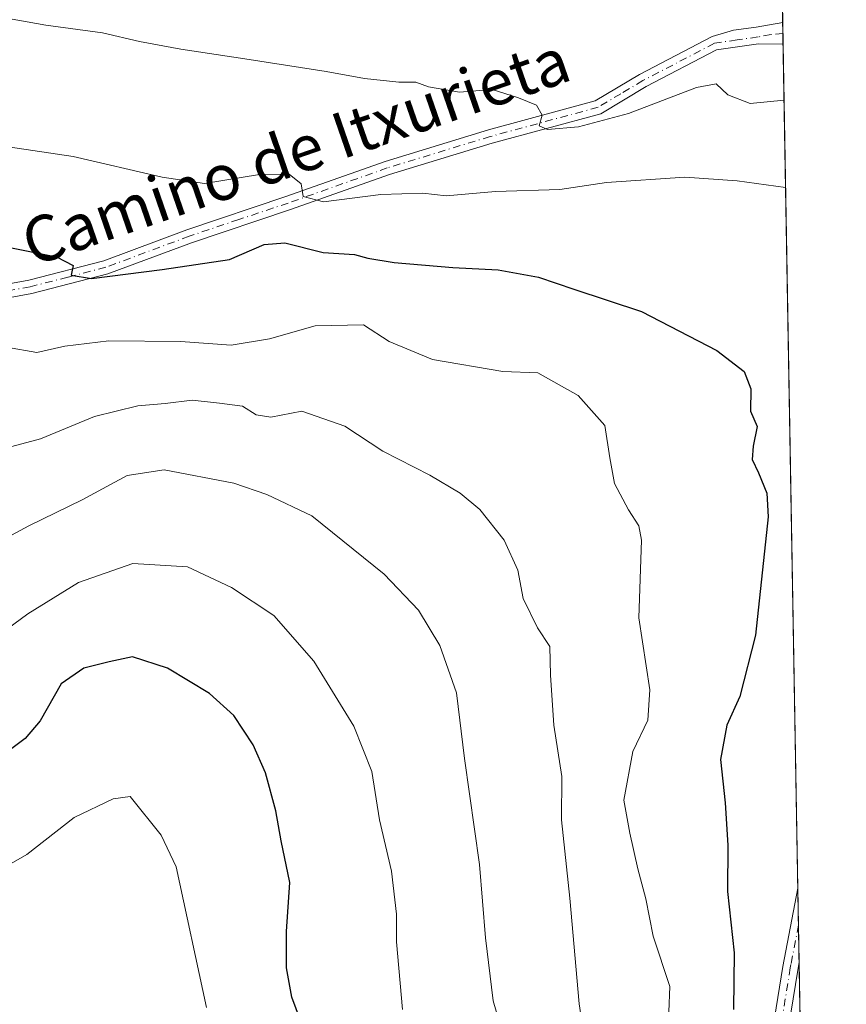
# Model space of a CAD drawing. Units: metres. Extents: x 617839 to 621295, y 4720181 to 4722553.
# Drawn here: x 621151 to 621295, y 4720703 to 4720875 of the extents above; entities that cross this region are included whole.
import ezdxf
from ezdxf.enums import TextEntityAlignment as Align

# ---------------------------------------------------------------- set-up
doc = ezdxf.new("R2010")
doc.units = ezdxf.units.M
doc.header["$MEASUREMENT"] = 0
doc.linetypes.add('DGN Style 4', pattern=[2.6384748266838614, 1.318413404963828, -0.6592067024819142, 0.001648016756204785, -0.6592067024819142])
for name, color, linetype, lineweight in [('Comarca CxS', 21, 'Continuous', 0), ('Comunidad Autónoma CxS', 142, 'Continuous', 0), ('Curva de nivel maestra', 30, 'Continuous', 30), ('Curva de nivel normal', 30, 'Continuous', 0), ('Matorral CxS', 135, 'Continuous', 0), ('Municipio CxS', 4, 'Continuous', 0), ('Pista no pavimentada Cxs', 111, 'Continuous', 0), ('Pista no pavimentada eje', 91, 'DGN Style 4', 0), ('Provincia CxS', 1, 'Continuous', 0), ('Texto cartográfico', 7, 'Continuous', 0)]:
    doc.layers.add(name, color=color, linetype=linetype, lineweight=lineweight)
doc.styles.add('Style-Arial', font='txt')

msp = doc.modelspace()

# ---------------------------------------------------------------- linework, layer by layer
at = {"layer": 'Comarca CxS', "color": 21, "linetype": 'Continuous', "lineweight": 0, "flags": 128}
msp.add_lwpolyline([(619153.7011218546, 4720202.620307259), (617878.3900008873, 4720180.609982775), (617847.5716884423, 4721994.671523372), (617839.0900008884, 4722493.929982751), (618271.1722850341, 4722501.389622735), (619656.9558076096, 4722525.314339288), (620419.9369219852, 4722538.486747962), (621254.7900009137, 4722552.899982751), (621278.8816674999, 4721173.74298832), (621295.2000009135, 4720239.579982775), (619585.0325059217, 4720210.064564249)], close=True, dxfattribs=at)
at = {"layer": 'Comunidad Autónoma CxS', "color": 142, "linetype": 'Continuous', "lineweight": 0, "flags": 128}
msp.add_lwpolyline([(619153.7011218546, 4720202.620307259), (617878.3900008873, 4720180.609982775), (617847.5716884423, 4721994.671523372), (617839.0900008884, 4722493.929982751), (618271.1722850341, 4722501.389622735), (619656.9558076096, 4722525.314339288), (620419.9369219852, 4722538.486747962), (621254.7900009137, 4722552.899982751), (621278.8816674999, 4721173.74298832), (621295.2000009135, 4720239.579982775), (619585.0325059217, 4720210.064564249)], close=True, dxfattribs=at)
at = {"layer": 'Curva de nivel maestra', "color": 30, "linetype": 'Continuous', "lineweight": 30, "flags": 128}
for points, elevation in [([(621147.4199999999, 4720835.700099999), (621157.3899999997, 4720833.720100001), (621160.2999999998, 4720832.170100001), (621159.9400000004, 4720830.470100001), (621163.4699999997, 4720829.9101), (621175.8099999996, 4720831.460100001), (621187.5499999998, 4720833.210100001), (621193.6299999999, 4720835.840100001), (621197.2100000001, 4720836.1601), (621203.8799999999, 4720834.470100001), (621209.4000000004, 4720834.120100001), (621211.7100000001, 4720833.470100001), (621216.2800000003, 4720832.700099999), (621226.5199999996, 4720831.8301), (621234.4299999997, 4720831.420100001), (621241.5099999999, 4720830.1501), (621247.6399999997, 4720828.050100001), (621259.4800000006, 4720824.130100001), (621272.6299999999, 4720817.3201), (621277.3499999996, 4720813.670100001), (621278.5499999998, 4720810.6801), (621278.4800000006, 4720806.770099999), (621279.6699999999, 4720804.0601), (621278.9600000001, 4720800.6501), (621278.7699999996, 4720798.290100001), (621279.8700000001, 4720795.960100001), (621281.3200000003, 4720792.4301), (621281.5899999999, 4720788.290100001), (621279.3499999996, 4720767.620100001), (621276.6100000005, 4720756.960100001), (621274.3600000005, 4720751.960100001), (621273.2400000002, 4720745.960100001), (621274.0800000001, 4720738.380100001), (621274.5, 4720731.0001), (621274.4699999997, 4720722.890100001), (621275.6600000003, 4720712.170100001), (621275.5199999996, 4720702.290100001)], 875), ([(621200.5199999996, 4720698.8101), (621198.4199999999, 4720704.470100001), (621197.4800000006, 4720709.5601), (621197.4800000006, 4720715.9001), (621198.0800000001, 4720724.4901), (621196.5999999996, 4720731.720100001), (621195.6600000003, 4720736.960100001), (621193.8300000001, 4720743.600099999), (621191.7000000002, 4720748.5001), (621188.3099999996, 4720753.630100001), (621184.0800000001, 4720757.470100001), (621176.7599999999, 4720761.870100001), (621170.6600000003, 4720763.860099999), (621166.54, 4720762.9801), (621162.1399999997, 4720761.880100001), (621158.1699999999, 4720759.130100001), (621154.54, 4720752.720100001), (621151.8799999999, 4720749.600099999), (621147.9299999997, 4720746.6501)], 900)]:
    msp.add_lwpolyline(points, dxfattribs=dict(at, elevation=elevation))
at = {"layer": 'Curva de nivel normal', "color": 30, "linetype": 'Continuous', "lineweight": 0, "flags": 128}
for points, elevation in [([(621148.9699999997, 4720875.280099999), (621155.4900000002, 4720874.140100001), (621165.4000000004, 4720872.790100001), (621171.8799999999, 4720871.300100001), (621179.0599999996, 4720869.9301), (621190.2100000001, 4720868.290100001), (621204.4500000002, 4720866.0601), (621211.1200000001, 4720864.850099999), (621217.1399999997, 4720864.220100001), (621220.0899999999, 4720864.170100001), (621222.2999999998, 4720863.380100001), (621227.6699999999, 4720862.420100001), (621233.3799999999, 4720862.940099999), (621238, 4720861.4801), (621241.1500000004, 4720860.1601), (621242.1100000005, 4720858.460100001), (621241.5899999999, 4720856.5801), (621243.04, 4720855.940099999), (621248.4800000006, 4720856.4001), (621257.2000000002, 4720858.700099999), (621269.0800000001, 4720863.2401), (621272.4699999997, 4720863.9101), (621274.5199999996, 4720861.960100001), (621278.4500000002, 4720860.440099999), (621284.3433999997, 4720861.078400001)], 865), ([(621284.6103999997, 4720845.796200001), (621276.1399999997, 4720846.940099999), (621267.0099999999, 4720847.630100001), (621253.3399999999, 4720846.700099999), (621245.1799999997, 4720845.4801), (621233.9699999997, 4720845.130100001), (621225.4000000004, 4720844.370100001), (621221.3200000003, 4720844.840100001), (621213.9699999997, 4720844.5801), (621203.9400000004, 4720843.300100001), (621200.4100000003, 4720844.2301), (621200.0599999996, 4720846.470100001), (621198, 4720848.130100001), (621192.8200000003, 4720848.0801), (621183.2199999997, 4720846.4901), (621175.7999999998, 4720847.630100001), (621160.2599999999, 4720851.220100001), (621143.4199999999, 4720853.690099999)], 870), ([(621264.0300000003, 4720697.450099999), (621264.3899999997, 4720706.290100001), (621261.5, 4720715.120100001), (621260.2100000001, 4720721.620100001), (621258.7999999998, 4720726.850099999), (621257.4400000004, 4720733.100099999), (621256.3499999996, 4720738.850099999), (621257.9299999997, 4720747.3301), (621260.54, 4720752.800100001), (621260.9199999999, 4720758.0801), (621259.0199999996, 4720770.6601), (621259.4500000002, 4720784.220100001), (621259.0099999999, 4720786.710100001), (621257.1699999999, 4720789.550100001), (621254.75, 4720794.100099999), (621253.9299999997, 4720798.620100001), (621253.0800000001, 4720804.280099999), (621248.4199999999, 4720809.5101), (621244.1500000004, 4720811.890100001), (621241.3600000005, 4720813.440099999), (621235.2699999996, 4720813.6801), (621223, 4720815.7501), (621215.4500000002, 4720818.9001), (621210.9600000001, 4720821.8101), (621202.54, 4720821.6601), (621194.54, 4720819.4101), (621187.8799999999, 4720818.280099999), (621179.0300000003, 4720818.890100001), (621166.5099999999, 4720819.030099999), (621158.8200000003, 4720818.110099999), (621153.9299999997, 4720816.9801), (621148.6500000004, 4720817.920100001)], 880), ([(621251.6200000001, 4720683.4001), (621248.5999999996, 4720703.290100001), (621246.9299999997, 4720721.7501), (621245.5, 4720735.4301), (621245.5300000003, 4720742.950099999), (621244.1799999997, 4720751.9301), (621243.5999999996, 4720760.6801), (621243.4600000001, 4720765.6801), (621241.3099999996, 4720768.920100001), (621238.8200000003, 4720774.0601), (621237.8600000005, 4720779.0101), (621235.4699999997, 4720784.2301), (621231.2199999997, 4720789.5701), (621227.8200000003, 4720792.440099999), (621222.5099999999, 4720795.5801), (621214.3399999999, 4720799.7601), (621207.7100000001, 4720804.120100001), (621200.1799999997, 4720806.7401), (621194.7800000003, 4720805.7301), (621192.2100000001, 4720806.120100001), (621189.8300000001, 4720807.600099999), (621185.8399999999, 4720808.1801), (621181.0300000003, 4720808.700099999), (621176.3399999999, 4720808.0701), (621171.5700000003, 4720807.670100001), (621163.9800000006, 4720805.8201), (621154.5700000003, 4720801.9301), (621146.8799999999, 4720799.890100001)], 885), ([(621238.8399999999, 4720685.5801), (621233.5599999996, 4720703.780099999), (621232.25, 4720714.8201), (621231.1900000004, 4720727.600099999), (621228.5899999999, 4720746.110099999), (621227.1600000003, 4720757.5801), (621224.2599999999, 4720765.860099999), (621220.5599999996, 4720772.030099999), (621214.5700000003, 4720778.300100001), (621201.9100000003, 4720788.5101), (621194.0899999999, 4720792.220100001), (621188.2999999998, 4720794.200099999), (621176.1600000003, 4720796.540100001), (621169.6799999997, 4720795.540100001), (621161.8300000001, 4720791.290100001), (621152.54, 4720786.7301), (621141.8799999999, 4720781.020099999)], 890), ([(621217.7800000003, 4720702.300100001), (621216.6799999997, 4720714.130100001), (621216.7300000006, 4720718.950099999), (621215.8300000001, 4720726.460100001), (621213.7199999997, 4720735.380100001), (621212.4000000004, 4720743.860099999), (621209.2599999999, 4720751.780099999), (621202.2999999998, 4720763.100099999), (621195.3200000003, 4720771.0701), (621187.9100000003, 4720775.9901), (621180.2100000001, 4720779.5601), (621170.7199999997, 4720780.170100001), (621161.2300000006, 4720776.840100001), (621152.3399999999, 4720771.390100001), (621145.2100000001, 4720766.1601)], 895), ([(621183.5599999996, 4720702.620100001), (621178.25, 4720727.2301), (621175.6299999999, 4720732.7601), (621170.2100000001, 4720739.5101), (621167.2400000002, 4720739.0701), (621160.4800000006, 4720735.790100001), (621152.1699999999, 4720729.360099999), (621147.3700000001, 4720726.620100001), (621139.4800000006, 4720723.7401), (621128.54, 4720718.6501), (621120.7400000002, 4720715.940099999), (621118.1100000005, 4720714.6601), (621116.2100000001, 4720712.6601), (621113.9000000004, 4720711.5001), (621110.29, 4720710.5801), (621105.6500000004, 4720709.7301), (621099.0999999996, 4720707.640100001), (621092.9699999997, 4720706.9101), (621089.9100000003, 4720706.0801), (621086.7400000002, 4720704.3201), (621080.8200000003, 4720702.6801)], 905)]:
    msp.add_lwpolyline(points, dxfattribs=dict(at, elevation=elevation))
at = {"layer": 'Matorral CxS', "color": 135, "linetype": 'Continuous', "lineweight": 0, "extrusion": (-0.003530380119332503, 0.2021052882207731, 0.9793574367356441), "elevation": 952763.5529540832, "flags": 128}
msp.add_lwpolyline([(-703641.1167262604, -4612058.316808287), (-703641.1167262604, -4611917.438473606)], dxfattribs=at)
at = {"layer": 'Matorral CxS', "color": 135, "linetype": 'Continuous', "lineweight": 0, "extrusion": (-0.00443822400584447, 0.2540916792935788, 0.9671699543934577), "elevation": 1197610.264021602, "flags": 128}
msp.add_lwpolyline([(-703636.3797145563, -4554478.803215), (-703636.3797145563, -4554476.843591411)], dxfattribs=at)
at = {"layer": 'Matorral CxS', "color": 135, "linetype": 'Continuous', "lineweight": 0, "extrusion": (-0.004410894446580412, 0.2524470857784924, 0.967600647422338), "elevation": 1189863.697837398, "flags": 128}
msp.add_lwpolyline([(-703662.4245195133, -4556502.758810326), (-703662.4245195133, -4556500.800678989)], dxfattribs=at)
at = {"layer": 'Matorral CxS', "color": 135, "linetype": 'Continuous', "lineweight": 0, "extrusion": (-0.001062632772641717, 0.0608320825421554, 0.9981474482986844), "elevation": 287380.5745375065, "flags": 128}
msp.add_lwpolyline([(-703642.3910924818, -4700522.924583647), (-703642.3910924818, -4700375.293111351)], dxfattribs=at)
at = {"layer": 'Matorral CxS', "color": 135, "linetype": 'Continuous', "lineweight": 0, "extrusion": (0.0005500964592905123, -0.03148229365276791, 0.9995041583606575), "elevation": -147406.9192963222, "flags": 128}
msp.add_lwpolyline([(703665.4885597395, 4706841.211004361), (703665.4885597394, 4706834.751215914)], dxfattribs=at)
at = {"layer": 'Matorral CxS', "color": 135, "linetype": 'Continuous', "lineweight": 0, "extrusion": (-0.001038071054235667, 0.05942014336947762, 0.9982325224968565), "elevation": 280729.9473552314, "flags": 128}
msp.add_lwpolyline([(-703650.5081226565, -4700769.506578353), (-703650.5081226565, -4700763.031647953)], dxfattribs=at)
at = {"layer": 'Matorral CxS', "color": 135, "linetype": 'Continuous', "lineweight": 0, "extrusion": (8.50098408509658e-05, -0.004866502237134287, 0.9999881548944983), "elevation": -22049.41429649175, "flags": 128}
msp.add_lwpolyline([(621286.8964996132, 4720659.152724168), (621293.4400546075, 4720284.562588461)], dxfattribs=at)
at = {"layer": 'Matorral CxS', "color": 135, "linetype": 'Continuous', "lineweight": 0}
msp.add_polyline3d([(621279.0610999997, 4721163.4713, 806.4958999999944), (621293.5162000004, 4720335.970899999, 869.3055000000023)], dxfattribs=at)
at = {"layer": 'Municipio CxS', "color": 4, "linetype": 'Continuous', "lineweight": 0, "flags": 128}
msp.add_lwpolyline([(618271.1722850341, 4722501.389622735), (619656.9558076096, 4722525.314339288), (620419.9369219852, 4722538.486747962), (621254.7900009137, 4722552.899982751), (621278.8816674999, 4721173.74298832), (621295.2000009135, 4720239.579982775), (619585.0325059217, 4720210.064564249), (619153.7011218546, 4720202.620307259)], dxfattribs=at)
at = {"layer": 'Pista no pavimentada Cxs', "color": 111, "linetype": 'Continuous', "lineweight": 0, "extrusion": (-0.003333331796280146, 0.1908055536917986, 0.9816221928927148), "elevation": 899543.8654604885, "flags": 128}
msp.add_lwpolyline([(-703649.400063679, -4622591.267372006), (-703649.400063679, -4622587.406438305)], dxfattribs=at)
at = {"layer": 'Pista no pavimentada Cxs', "color": 111, "linetype": 'Continuous', "lineweight": 0, "extrusion": (-0.000646795904860403, 0.03701982367211832, 0.9993143220780651), "elevation": 175228.6359754212, "flags": 128}
msp.add_lwpolyline([(-703657.9943312403, -4705888.700024799), (-703657.9943312403, -4705875.771088193)], dxfattribs=at)
at = {"layer": 'Pista no pavimentada Cxs', "color": 111, "linetype": 'Continuous', "lineweight": 0}
for points in [[(621133.3876999998, 4720824.899, 877.6346000000049), (621139.0800999999, 4720827.1801, 877.1731000000001), (621152.5301000001, 4720829.640100001, 875.982999999993), (621165.6101000002, 4720833.020099999, 874.3500999999961), (621180.1401000004, 4720838.4301, 872.338499999998), (621197.4200999998, 4720844.2301, 871.0509000000021), (621214.7200999996, 4720850.360099999, 868.4714999999997), (621232.7401000002, 4720855.860099999, 866.3920999999974), (621251.4001000002, 4720860.920100001, 864.2247999999963), (621259.1201, 4720865.5101, 863.4833000000071), (621271.8101000005, 4720872.1501, 862.4964000000037), (621275.5126999998, 4720873.242900001, 862.251000000004), (621279.4496999999, 4720873.793299999, 862.0745000000024), (621284.1072000006, 4720874.5996, 861.5531000000047)], [(621139.0800999999, 4720827.1801, 877.1731000000001), (621152.5301000001, 4720829.640100001, 875.982999999993), (621165.6101000002, 4720833.020099999, 874.3500999999961), (621180.1401000004, 4720838.4301, 872.338499999998), (621197.4200999998, 4720844.2301, 871.0509000000021), (621214.7200999996, 4720850.360099999, 868.4714999999997), (621232.7401000002, 4720855.860099999, 866.3920999999974), (621251.4001000002, 4720860.920100001, 864.2247999999963), (621259.1201, 4720865.5101, 863.4833000000071), (621271.8101000005, 4720872.1501, 862.4964000000037), (621275.5126999998, 4720873.242900001, 862.251000000004), (621279.4496999999, 4720873.793299999, 862.0745000000024), (621284.1072000006, 4720874.5996, 861.5531000000047), (621284.1733999997, 4720870.8102, 862.2899000000034), (621279.8800999997, 4720870.890100001, 862.4738999999972), (621272.5601000005, 4720869.8301, 862.7719000000071), (621260.2901, 4720863.4101, 863.8193000000028), (621252.3400999998, 4720858.690099999, 864.6938999999984), (621233.4001000002, 4720853.550100001, 866.3953999999941), (621215.4700999996, 4720848.0801, 869.4355999999971), (621198.2100999998, 4720841.960100001, 871.9177999999956), (621180.9401000004, 4720836.170100001, 873.043399999995), (621166.3300999999, 4720830.7301, 875.2252000000008), (621153.0401, 4720827.290100001, 876.4339000000037), (621139.7500999998, 4720824.860099999, 877.5883000000031)], [(621284.1733999997, 4720870.8102, 862.2899000000034), (621279.8800999997, 4720870.890100001, 862.4738999999972), (621272.5601000005, 4720869.8301, 862.7719000000071), (621260.2901, 4720863.4101, 863.8193000000028), (621252.3400999998, 4720858.690099999, 864.6938999999984), (621233.4001000002, 4720853.550100001, 866.3953999999941), (621215.4700999996, 4720848.0801, 869.4355999999971), (621198.2100999998, 4720841.960100001, 871.9177999999956), (621180.9401000004, 4720836.170100001, 873.043399999995), (621166.3300999999, 4720830.7301, 875.2252000000008), (621153.0401, 4720827.290100001, 876.4339000000037), (621139.7500999998, 4720824.860099999, 877.5883000000031)], [(621200.9501, 4720324.840100001, 903.0457000000025), (621204.0500999996, 4720345.3101, 901.9461000000011), (621209.5000999998, 4720372.9801, 900.1325000000071), (621220.9001000002, 4720405.700099999, 897.2707999999985), (621231.0000999998, 4720433.0701, 894.5920000000042), (621238.4600999998, 4720459.4301, 892.6347999999998), (621244.2401000002, 4720486.110099999, 891.8525999999983), (621250.6601, 4720516.450099999, 890.7765999999974), (621257.1601, 4720537.140100001, 888.2997000000032), (621266.2801000001, 4720563.1801, 885.8892000000051), (621273.4001000002, 4720589.870100001, 883.7036999999982), (621276.8701, 4720614.200099999, 881.5049), (621278.9901000002, 4720641.840100001, 878.8430999999982), (621277.4801000003, 4720664.800100001, 876.3635000000068), (621280.6300999997, 4720688.130100001, 874.1287000000011), (621284.1201, 4720709.800100001, 871.6168000000034), (621286.7471000003, 4720723.4747, 870.728099999993)], [(621280.6300999997, 4720688.130100001, 874.1287000000011), (621284.1201, 4720709.800100001, 871.6168000000034), (621286.7471000003, 4720723.4747, 870.728099999993), (621286.9727999996, 4720710.556600001, 871.2068), (621286.7780999999, 4720709.5317, 871.3181999999942), (621283.2600999996, 4720687.7401, 873.438500000004)], [(621286.9727999996, 4720710.556600001, 871.2068), (621286.7780999999, 4720709.5317, 871.3181999999942), (621283.2600999996, 4720687.7401, 873.438500000004), (621280.1501000002, 4720664.710100001, 875.9973999999929), (621281.6601, 4720641.8301, 878.6186000000017), (621279.5201000003, 4720613.9101, 881.449299999993), (621276.0100999996, 4720589.3301, 883.4128000000056), (621268.8300999999, 4720562.4001, 885.5065999999933), (621259.6901000004, 4720536.300100001, 888.4247999999935), (621253.2401000002, 4720515.780099999, 890.922000000006), (621246.8400999998, 4720485.550100001, 891.2200000000012), (621241.0401, 4720458.780099999, 892.348100000003), (621233.5401, 4720432.2501, 894.415599999993), (621223.4001000002, 4720404.800100001, 897.0215999999928), (621212.0701000001, 4720372.280099999, 899.8068000000059), (621206.6801000005, 4720344.850099999, 901.3951999999991), (621201.9200999998, 4720313.520099999, 903.3006000000023), (621195.4801000003, 4720281.0101, 906.1116000000038), (621191.2657000005, 4720266.6119, 908.123000000007), (621190.1838999996, 4720259.571900001, 907.873900000006), (621189.7077000003, 4720250.470100001, 907.8997999999993), (621189.8135000002, 4720240.892300001, 907.5592000000034), (621190.0229000002, 4720237.764799999, 907.5553000000073)]]:
    msp.add_polyline3d(points, dxfattribs=at)
at = {"layer": 'Pista no pavimentada eje', "color": 91, "linetype": 'DGN Style 4', "lineweight": 0}
for points in [[(621284.1403000001, 4720872.704600001, 861.6061000000045), (621282.0761000002, 4720872.497500001, 861.7839999999997), (621279.8051000005, 4720872.090100001, 862.0917000000045), (621276.1451000003, 4720871.5601, 862.415599999993), (621272.1851000005, 4720870.9901, 862.6172999999982), (621259.7050999999, 4720864.460100001, 863.6294000000053), (621255.8450999996, 4720862.165100001, 863.8464999999997), (621251.8701, 4720859.8051, 864.449299999993), (621233.0701000001, 4720854.7051, 866.3772999999929), (621215.0950999996, 4720849.220100001, 868.9553000000016), (621197.8151000004, 4720843.095100001, 871.3598000000056), (621189.1801000005, 4720840.200099999, 871.9940999999964), (621180.5401, 4720837.300100001, 872.5785000000034), (621165.9700999996, 4720831.8751, 874.7212000000001), (621159.3251, 4720830.155099999, 875.5274000000064), (621152.7851, 4720828.465100001, 876.1821000000054), (621139.4151, 4720826.020099999, 877.3745999999956), (621131.4650999998, 4720822.835100001, 877.8083000000044), (621128.0551000005, 4720819.735099999, 878.6116000000038), (621124.9151, 4720816.8851, 879.1413000000031), (621123.1101000002, 4720814.1601, 879.5935000000027), (621120.8844999997, 4720810.792500001, 880.3913999999932)], [(621286.8598999997, 4720717.019099999, 870.9021999999969), (621285.5450999998, 4720710.175100001, 871.4180999999954), (621285.4301000005, 4720709.565099999, 871.4749000000012), (621281.9451000001, 4720687.9351, 873.6719000000012), (621278.8151000004, 4720664.755100001, 876.1750999999931), (621279.5701000001, 4720653.2751, 877.4649999999965), (621280.3251, 4720641.835100001, 878.7309999999999), (621278.1951000001, 4720614.0551, 881.2715999999928), (621276.4600999998, 4720601.890100001, 882.844299999997), (621274.7050999999, 4720589.600099999, 883.5500999999931), (621267.5551000005, 4720562.790100001, 885.4679999999935), (621258.4250999996, 4720536.720100001, 888.2700000000042), (621251.9501, 4720516.1151, 890.6324000000022), (621245.5401, 4720485.8301, 891.5176999999967), (621239.7500999998, 4720459.1051, 892.4887000000017), (621236.0201000003, 4720445.925100001, 893.5541999999988), (621232.2701000003, 4720432.6601, 894.2449000000053), (621227.2001, 4720418.9351, 895.5298999999941), (621222.1501000002, 4720405.2501, 896.7994000000036), (621210.7851, 4720372.630100001, 899.9391000000032), (621208.0601000005, 4720358.795100001, 900.3083000000044), (621205.3651000002, 4720345.0801, 901.6659000000074), (621204.2024999997, 4720337.403899999, 901.9964000000037), (621201.7324999999, 4720321.149700001, 903.061400000006)]]:
    msp.add_polyline3d(points, dxfattribs=at)
at = {"layer": 'Provincia CxS', "color": 1, "linetype": 'Continuous', "lineweight": 0, "flags": 128}
msp.add_lwpolyline([(619153.7011218546, 4720202.620307259), (617878.3900008873, 4720180.609982775), (617847.5716884423, 4721994.671523372), (617839.0900008884, 4722493.929982751), (618271.1722850341, 4722501.389622735), (619656.9558076096, 4722525.314339288), (620419.9369219852, 4722538.486747962), (621254.7900009137, 4722552.899982751), (621278.8816674999, 4721173.74298832), (621295.2000009135, 4720239.579982775), (619585.0325059217, 4720210.064564249)], close=True, dxfattribs=at)

# ---------------------------------------------------------------- texts
at = {"layer": 'Texto cartográfico', "color": 7, "linetype": 'Continuous', "lineweight": 0, "style": 'Style-Arial'}
msp.add_text('Camino de Itxurieta', height=8, rotation=19.09807315075065, dxfattribs=at).set_placement((621199.115397781, 4720852.114748268), align=Align.MIDDLE_CENTER)

doc.saveas('drawing.dxf')
